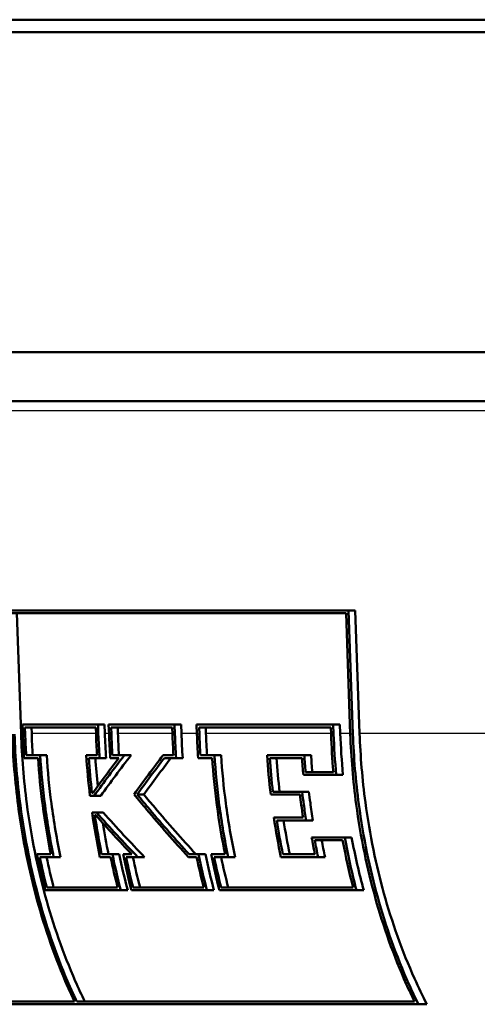
# Paper-space layout 'DF_1' of a CAD drawing. Units: millimetres. Extents: x 0 to 2100, y 0 to 4278.
# Drawn here: x 1131 to 1140, y 1486 to 1506 of the extents above; entities that cross this region are included whole.
import ezdxf

# ---------------------------------------------------------------- set-up
doc = ezdxf.new("R2010")
doc.units = ezdxf.units.MM
doc.header["$LTSCALE"] = 10
doc.layers.add('Visible Edges(ISO)', color=7, linetype='Continuous', lineweight=50)
doc.layers.add('Visible Tangent Edges(ISO)', color=7, linetype='Continuous', lineweight=25)

psp = doc.layouts.new('DF_1')

# ---------------------------------------------------------------- linework, layer by layer
at = {"layer": 'Visible Edges(ISO)'}
for p, q in [((1221.508, 1506.151), (1096.008, 1506.151)), ((1221.758, 1505.901), (1095.758, 1505.901)), ((1221.758, 1499.401), (1095.758, 1499.401)), ((1220.758, 1498.401), (1096.758, 1498.401)), ((1119.563, 1494.151), (1137.608, 1494.151)), ((1137.558, 1494.094), (1130.734, 1494.094)), ((1130.866, 1494.094), (1130.951, 1491.652)), ((1137.558, 1494.094), (1137.645, 1491.641)), ((1137.608, 1494.151), (1137.745, 1494.151)), ((1137.698, 1491.641), (1137.608, 1494.151)), ((1137.745, 1494.151), (1137.834, 1491.652)), ((1130.982, 1491.834), (1132.517, 1491.834)), ((1130.982, 1491.834), (1130.989, 1491.641)), ((1132.523, 1491.641), (1132.517, 1491.834)), ((1132.517, 1491.834), (1132.65, 1491.834)), ((1132.65, 1491.834), (1132.656, 1491.652)), ((1132.733, 1491.834), (1134.073, 1491.834)), ((1132.733, 1491.834), (1132.74, 1491.641)), ((1134.08, 1491.641), (1134.073, 1491.834)), ((1134.073, 1491.834), (1134.207, 1491.834)), ((1134.207, 1491.834), (1134.213, 1491.652)), ((1134.521, 1491.834), (1137.3, 1491.834)), ((1134.521, 1491.834), (1134.527, 1491.641)), ((1137.307, 1491.641), (1137.3, 1491.834)), ((1137.3, 1491.834), (1137.436, 1491.834)), ((1137.436, 1491.834), (1137.442, 1491.652)), ((1131.035, 1491.641), (1131.031, 1491.777)), ((1132.471, 1491.777), (1131.031, 1491.777)), ((1131.163, 1491.777), (1131.168, 1491.652)), ((1132.471, 1491.777), (1132.476, 1491.641)), ((1132.788, 1491.641), (1132.783, 1491.777)), ((1134.025, 1491.777), (1132.783, 1491.777)), ((1132.917, 1491.777), (1132.921, 1491.652)), ((1134.025, 1491.777), (1134.03, 1491.641)), ((1134.577, 1491.641), (1134.572, 1491.777)), ((1137.249, 1491.777), (1134.572, 1491.777)), ((1134.707, 1491.777), (1134.711, 1491.652)), ((1137.249, 1491.777), (1137.254, 1491.641)), ((1131.056, 1491.211), (1131.34, 1491.211)), ((1131.34, 1491.211), (1131.473, 1491.211)), ((1132.278, 1491.211), (1132.497, 1491.211)), ((1132.809, 1491.211), (1133.054, 1491.211)), ((1133.054, 1491.211), (1133.188, 1491.211)), ((1133.841, 1491.211), (1134.051, 1491.211)), ((1134.599, 1491.211), (1134.884, 1491.211)), ((1134.884, 1491.211), (1135.018, 1491.211)), ((1135.954, 1491.211), (1136.712, 1491.211)), ((1136.712, 1491.211), (1136.848, 1491.211)), ((1131.297, 1491.154), (1131.014, 1491.154)), ((1132.548, 1491.154), (1132.33, 1491.154)), ((1132.548, 1491.154), (1132.682, 1491.154)), ((1132.942, 1491.154), (1132.765, 1491.154)), ((1134.104, 1491.154), (1133.865, 1491.154)), ((1134.104, 1491.154), (1134.239, 1491.154)), ((1134.837, 1491.154), (1134.552, 1491.154)), ((1136.664, 1491.154), (1136.009, 1491.154)), ((1137.359, 1490.812), (1136.691, 1490.812)), ((1136.738, 1490.869), (1137.302, 1490.869)), ((1137.359, 1490.812), (1137.497, 1490.812)), ((1132.394, 1490.444), (1132.412, 1490.444)), ((1133.314, 1490.412), (1133.45, 1490.412)), ((1136.623, 1490.41), (1136.027, 1490.41)), ((1136.072, 1490.467), (1136.668, 1490.467)), ((1136.668, 1490.467), (1136.805, 1490.467)), ((1132.438, 1490.386), (1132.353, 1490.386)), ((1132.438, 1490.386), (1132.574, 1490.386)), ((1132.397, 1490.047), (1132.486, 1490.047)), ((1132.486, 1490.047), (1132.622, 1490.047)), ((1132.472, 1489.99), (1132.453, 1489.99)), ((1136.09, 1489.944), (1136.686, 1489.944)), ((1136.747, 1489.887), (1136.15, 1489.887)), ((1136.747, 1489.887), (1136.886, 1489.887)), ((1136.86, 1489.542), (1137.532, 1489.542)), ((1137.49, 1489.485), (1136.923, 1489.485)), ((1137.532, 1489.542), (1137.673, 1489.542)), ((1131.273, 1489.2), (1131.557, 1489.2)), ((1132.59, 1489.2), (1132.809, 1489.2)), ((1132.809, 1489.2), (1132.948, 1489.2)), ((1133.026, 1489.2), (1133.203, 1489.2)), ((1134.367, 1489.2), (1134.56, 1489.2)), ((1134.56, 1489.2), (1134.7, 1489.2)), ((1134.815, 1489.2), (1135.1, 1489.2)), ((1136.274, 1489.2), (1136.926, 1489.2)), ((1131.615, 1489.143), (1131.331, 1489.143)), ((1131.615, 1489.143), (1131.754, 1489.143)), ((1132.773, 1489.143), (1132.554, 1489.143)), ((1133.323, 1489.143), (1133.086, 1489.143)), ((1133.323, 1489.143), (1133.462, 1489.143)), ((1134.522, 1489.143), (1134.355, 1489.143)), ((1135.162, 1489.143), (1134.877, 1489.143)), ((1135.162, 1489.143), (1135.303, 1489.143)), ((1136.99, 1489.143), (1136.235, 1489.143)), ((1136.99, 1489.143), (1137.133, 1489.143)), ((1132.978, 1488.469), (1131.441, 1488.469)), ((1131.473, 1488.526), (1132.915, 1488.526)), ((1132.978, 1488.469), (1133.121, 1488.469)), ((1134.73, 1488.469), (1133.195, 1488.469)), ((1133.228, 1488.526), (1134.665, 1488.526)), ((1134.73, 1488.469), (1134.874, 1488.469)), ((1137.771, 1488.469), (1134.985, 1488.469)), ((1135.021, 1488.526), (1137.704, 1488.526)), ((1137.771, 1488.469), (1137.918, 1488.469)), ((1126.023, 1486.208), (1132.039, 1486.208)), ((1132.085, 1486.208), (1138.951, 1486.208)), ((1139.033, 1486.151), (1120.988, 1486.151)), ((1139.033, 1486.151), (1139.203, 1486.151))]:
    psp.add_line(p, q, dxfattribs=at)
for points, knots in [([(1130.773, 1491.641), (1130.789, 1491.167), (1130.829, 1490.674), (1130.981, 1489.516), (1131.117, 1488.858), (1131.435, 1487.696), (1131.647, 1487.084), (1131.944, 1486.411), (1131.991, 1486.309), (1132.039, 1486.208)], [0.0522025, 0.0522025, 0.0522025, 0.0522025, 0.1885677, 0.1885677, 0.3771354, 0.3771354, 0.5660519, 0.5660519, 0.6002295, 0.6002295, 0.6002295, 0.6002295]), ([(1132.085, 1486.208), (1132.037, 1486.309), (1131.99, 1486.411), (1131.693, 1487.085), (1131.481, 1487.696), (1131.163, 1488.858), (1131.027, 1489.516), (1130.875, 1490.674), (1130.835, 1491.167), (1130.819, 1491.641)], [5.4615953, 5.4615953, 5.4615953, 5.4615953, 5.4957928, 5.4957928, 5.684712, 5.684712, 5.8732723, 5.8732723, 6.0096302, 6.0096302, 6.0096302, 6.0096302]), ([(1130.951, 1491.652), (1130.967, 1491.187), (1131.006, 1490.703), (1131.155, 1489.568), (1131.288, 1488.923), (1131.6, 1487.784), (1131.808, 1487.184), (1132.117, 1486.483), (1132.182, 1486.344), (1132.249, 1486.208)], [0.0511789, 0.0511789, 0.0511789, 0.0511789, 0.1848616, 0.1848616, 0.3697232, 0.3697232, 0.5549397, 0.5549397, 0.6018378, 0.6018378, 0.6018378, 0.6018378]), ([(1137.645, 1491.641), (1137.662, 1491.175), (1137.702, 1490.689), (1137.855, 1489.547), (1137.991, 1488.897), (1138.312, 1487.742), (1138.528, 1487.131), (1138.838, 1486.442), (1138.894, 1486.324), (1138.951, 1486.208)], [0.0521961, 0.0521961, 0.0521961, 0.0521961, 0.1864671, 0.1864671, 0.3729341, 0.3729341, 0.5625985, 0.5625985, 0.6025085, 0.6025085, 0.6025085, 0.6025085]), ([(1139.033, 1486.151), (1138.965, 1486.285), (1138.9, 1486.423), (1138.581, 1487.132), (1138.365, 1487.743), (1138.044, 1488.898), (1137.908, 1489.547), (1137.755, 1490.689), (1137.715, 1491.175), (1137.698, 1491.641)], [5.6208664, 5.6208664, 5.6208664, 5.6208664, 5.667431, 5.667431, 5.8571035, 5.8571035, 6.043547, 6.043547, 6.1777944, 6.1777944, 6.1777944, 6.1777944]), ([(1137.834, 1491.652), (1137.851, 1491.194), (1137.89, 1490.718), (1138.04, 1489.599), (1138.173, 1488.962), (1138.488, 1487.83), (1138.7, 1487.231), (1139.032, 1486.494), (1139.116, 1486.32), (1139.203, 1486.151)], [0.0511726, 0.0511726, 0.0511726, 0.0511726, 0.1827744, 0.1827744, 0.3655489, 0.3655489, 0.5515172, 0.5515172, 0.6109694, 0.6109694, 0.6109694, 0.6109694]), ([(1131.615, 1489.143), (1131.546, 1489.481), (1131.486, 1489.833), (1131.394, 1490.529), (1131.361, 1490.873), (1131.34, 1491.211)], [5.7800521, 5.7800521, 5.7800521, 5.7800521, 5.8798194, 5.8798194, 5.9752567, 5.9752567, 5.9752567, 5.9752567]), ([(1131.473, 1491.211), (1131.494, 1490.885), (1131.526, 1490.555), (1131.618, 1489.858), (1131.681, 1489.493), (1131.754, 1489.143)], [0.0929903, 0.0929903, 0.0929903, 0.0929903, 0.1847767, 0.1847767, 0.2884491, 0.2884491, 0.2884491, 0.2884491]), ([(1135.162, 1489.143), (1135.091, 1489.484), (1135.03, 1489.84), (1134.938, 1490.536), (1134.905, 1490.876), (1134.884, 1491.211)], [5.8510556, 5.8510556, 5.8510556, 5.8510556, 5.9518895, 5.9518895, 6.0464088, 6.0464088, 6.0464088, 6.0464088]), ([(1135.018, 1491.211), (1135.039, 1490.889), (1135.071, 1490.561), (1135.164, 1489.865), (1135.228, 1489.496), (1135.303, 1489.143)], [0.092986, 0.092986, 0.092986, 0.092986, 0.1838672, 0.1838672, 0.2886038, 0.2886038, 0.2886038, 0.2886038]), ([(1131.297, 1491.154), (1131.318, 1490.834), (1131.35, 1490.51), (1131.437, 1489.853), (1131.492, 1489.521), (1131.557, 1489.2)], [0.0984077, 0.0984077, 0.0984077, 0.0984077, 0.1884827, 0.1884827, 0.2826344, 0.2826344, 0.2826344, 0.2826344]), ([(1134.837, 1491.154), (1134.859, 1490.837), (1134.89, 1490.516), (1134.977, 1489.86), (1135.034, 1489.524), (1135.1, 1489.2)], [0.0984033, 0.0984033, 0.0984033, 0.0984033, 0.1875684, 0.1875684, 0.2827663, 0.2827663, 0.2827663, 0.2827663]), ([(1133.249, 1490.415), (1133.333, 1490.313), (1133.418, 1490.21), (1133.78, 1489.78), (1134.066, 1489.456), (1134.355, 1489.143)], [0.2186377, 0.2186377, 0.2186377, 0.2186377, 0.2563271, 0.2563271, 0.3768291, 0.3768291, 0.3768291, 0.3768291]), ([(1134.367, 1489.2), (1134.095, 1489.496), (1133.827, 1489.8), (1133.482, 1490.209), (1133.398, 1490.311), (1133.314, 1490.412)], [6.6828505, 6.6828505, 6.6828505, 6.6828505, 6.7961173, 6.7961173, 6.8333819, 6.8333819, 6.8333819, 6.8333819]), ([(1133.45, 1490.412), (1133.523, 1490.324), (1133.596, 1490.235), (1133.942, 1489.826), (1134.223, 1489.508), (1134.507, 1489.2)], [0.2189916, 0.2189916, 0.2189916, 0.2189916, 0.2514699, 0.2514699, 0.3698082, 0.3698082, 0.3698082, 0.3698082]), ([(1136.623, 1490.41), (1136.631, 1490.342), (1136.64, 1490.274), (1136.66, 1490.118), (1136.673, 1490.031), (1136.686, 1489.944)], [0.16784307, 0.16784307, 0.16784307, 0.16784307, 0.18693921, 0.18693921, 0.21149465, 0.21149465, 0.21149465, 0.21149465]), ([(1136.747, 1489.887), (1136.73, 1489.993), (1136.715, 1490.099), (1136.689, 1490.293), (1136.678, 1490.38), (1136.668, 1490.467)], [5.97357998, 5.97357998, 5.97357998, 5.97357998, 6.00354868, 6.00354868, 6.02795315, 6.02795315, 6.02795315, 6.02795315]), ([(1136.805, 1490.467), (1136.814, 1490.393), (1136.823, 1490.319), (1136.849, 1490.125), (1136.867, 1490.005), (1136.886, 1489.887)], [0.16245046, 0.16245046, 0.16245046, 0.16245046, 0.18324273, 0.18324273, 0.21687641, 0.21687641, 0.21687641, 0.21687641])]:
    psp.add_open_spline(points, degree=3, knots=knots, dxfattribs=at)
for points in [[(1130.989, 1491.641), (1130.995, 1491.481), (1131.003, 1491.318), (1131.014, 1491.154)], [(1131.056, 1491.211), (1131.047, 1491.356), (1131.04, 1491.499), (1131.035, 1491.641)], [(1131.168, 1491.652), (1131.173, 1491.506), (1131.18, 1491.359), (1131.189, 1491.211)], [(1132.476, 1491.641), (1132.48, 1491.499), (1132.487, 1491.356), (1132.497, 1491.211)], [(1132.548, 1491.154), (1132.537, 1491.318), (1132.529, 1491.481), (1132.523, 1491.641)], [(1132.656, 1491.652), (1132.662, 1491.488), (1132.67, 1491.321), (1132.682, 1491.154)], [(1132.74, 1491.641), (1132.746, 1491.481), (1132.754, 1491.318), (1132.765, 1491.154)], [(1132.809, 1491.211), (1132.8, 1491.356), (1132.793, 1491.499), (1132.788, 1491.641)], [(1132.921, 1491.652), (1132.926, 1491.506), (1132.933, 1491.359), (1132.943, 1491.211)], [(1134.03, 1491.641), (1134.035, 1491.499), (1134.042, 1491.356), (1134.051, 1491.211)], [(1134.104, 1491.154), (1134.093, 1491.318), (1134.085, 1491.481), (1134.08, 1491.641)], [(1134.213, 1491.652), (1134.219, 1491.488), (1134.227, 1491.321), (1134.239, 1491.154)], [(1134.527, 1491.641), (1134.533, 1491.481), (1134.541, 1491.318), (1134.552, 1491.154)], [(1134.599, 1491.211), (1134.589, 1491.356), (1134.582, 1491.499), (1134.577, 1491.641)], [(1134.711, 1491.652), (1134.716, 1491.506), (1134.724, 1491.359), (1134.733, 1491.211)], [(1137.254, 1491.641), (1137.263, 1491.388), (1137.279, 1491.129), (1137.302, 1490.869)], [(1137.359, 1490.812), (1137.334, 1491.091), (1137.316, 1491.369), (1137.307, 1491.641)], [(1137.442, 1491.652), (1137.452, 1491.377), (1137.47, 1491.095), (1137.497, 1490.812)], [(1132.278, 1491.211), (1132.296, 1490.938), (1132.32, 1490.662), (1132.353, 1490.386)], [(1132.438, 1490.386), (1132.636, 1490.663), (1132.843, 1490.94), (1133.054, 1491.211)], [(1133.188, 1491.211), (1132.977, 1490.94), (1132.771, 1490.663), (1132.574, 1490.386)], [(1133.841, 1491.211), (1133.638, 1490.949), (1133.439, 1490.683), (1133.249, 1490.415)], [(1135.954, 1491.211), (1135.971, 1490.946), (1135.996, 1490.677), (1136.027, 1490.41)], [(1136.738, 1490.869), (1136.728, 1490.983), (1136.719, 1491.097), (1136.712, 1491.211)], [(1136.848, 1491.211), (1136.855, 1491.097), (1136.864, 1490.983), (1136.874, 1490.869)], [(1132.394, 1490.444), (1132.367, 1490.681), (1132.345, 1490.918), (1132.33, 1491.154)], [(1132.942, 1491.154), (1132.76, 1490.92), (1132.583, 1490.682), (1132.412, 1490.444)], [(1132.463, 1491.154), (1132.476, 1490.965), (1132.493, 1490.774), (1132.513, 1490.584)], [(1133.314, 1490.412), (1133.492, 1490.661), (1133.677, 1490.909), (1133.865, 1491.154)], [(1134, 1491.154), (1133.811, 1490.909), (1133.627, 1490.661), (1133.45, 1490.412)], [(1136.072, 1490.467), (1136.046, 1490.696), (1136.025, 1490.926), (1136.009, 1491.154)], [(1136.145, 1491.154), (1136.161, 1490.926), (1136.182, 1490.696), (1136.209, 1490.467)], [(1136.664, 1491.154), (1136.671, 1491.04), (1136.68, 1490.926), (1136.691, 1490.812)], [(1132.397, 1490.047), (1132.441, 1489.74), (1132.494, 1489.436), (1132.554, 1489.143)], [(1133.323, 1489.143), (1133.039, 1489.437), (1132.758, 1489.741), (1132.486, 1490.047)], [(1132.622, 1490.047), (1132.895, 1489.74), (1133.177, 1489.437), (1133.462, 1489.143)], [(1132.59, 1489.2), (1132.538, 1489.457), (1132.492, 1489.722), (1132.453, 1489.99)], [(1132.472, 1489.99), (1132.711, 1489.723), (1132.955, 1489.458), (1133.203, 1489.2)], [(1132.613, 1489.833), (1132.648, 1489.618), (1132.687, 1489.407), (1132.729, 1489.2)], [(1136.09, 1489.944), (1136.131, 1489.672), (1136.18, 1489.403), (1136.235, 1489.143)], [(1136.274, 1489.2), (1136.228, 1489.424), (1136.186, 1489.654), (1136.15, 1489.887)], [(1136.289, 1489.887), (1136.326, 1489.654), (1136.368, 1489.424), (1136.415, 1489.2)], [(1136.86, 1489.542), (1136.881, 1489.427), (1136.903, 1489.313), (1136.926, 1489.2)], [(1136.99, 1489.143), (1136.967, 1489.256), (1136.944, 1489.37), (1136.923, 1489.485)], [(1137.063, 1489.485), (1137.085, 1489.37), (1137.108, 1489.256), (1137.133, 1489.143)], [(1137.49, 1489.485), (1137.552, 1489.152), (1137.625, 1488.83), (1137.704, 1488.526)], [(1137.771, 1488.469), (1137.682, 1488.806), (1137.6, 1489.168), (1137.532, 1489.542)], [(1137.673, 1489.542), (1137.743, 1489.167), (1137.826, 1488.805), (1137.918, 1488.469)], [(1131.273, 1489.2), (1131.324, 1488.948), (1131.381, 1488.703), (1131.441, 1488.469)], [(1132.978, 1488.469), (1132.917, 1488.703), (1132.86, 1488.948), (1132.809, 1489.2)], [(1132.948, 1489.2), (1133.001, 1488.947), (1133.059, 1488.702), (1133.121, 1488.469)], [(1133.026, 1489.2), (1133.077, 1488.948), (1133.134, 1488.703), (1133.195, 1488.469)], [(1134.73, 1488.469), (1134.669, 1488.703), (1134.611, 1488.948), (1134.56, 1489.2)], [(1134.7, 1489.2), (1134.753, 1488.947), (1134.811, 1488.702), (1134.874, 1488.469)], [(1134.815, 1489.2), (1134.867, 1488.948), (1134.924, 1488.703), (1134.985, 1488.469)], [(1131.473, 1488.526), (1131.423, 1488.725), (1131.375, 1488.931), (1131.331, 1489.143)], [(1131.47, 1489.143), (1131.515, 1488.931), (1131.564, 1488.724), (1131.615, 1488.526)], [(1132.773, 1489.143), (1132.817, 1488.931), (1132.864, 1488.725), (1132.915, 1488.526)], [(1133.228, 1488.526), (1133.177, 1488.725), (1133.13, 1488.931), (1133.086, 1489.143)], [(1133.225, 1489.143), (1133.27, 1488.931), (1133.319, 1488.724), (1133.371, 1488.526)], [(1134.522, 1489.143), (1134.566, 1488.931), (1134.614, 1488.725), (1134.665, 1488.526)], [(1135.021, 1488.526), (1134.969, 1488.725), (1134.921, 1488.931), (1134.877, 1489.143)], [(1135.018, 1489.143), (1135.063, 1488.931), (1135.112, 1488.724), (1135.164, 1488.526)]]:
    psp.add_open_spline(points, degree=3, dxfattribs=at)
at = {"layer": 'Visible Tangent Edges(ISO)'}
for p, q in [((1206.081, 1498.204), (1111.435, 1498.204)), ((1130.989, 1491.652), (1130.951, 1491.652)), ((1131.035, 1491.641), (1130.989, 1491.641)), ((1132.475, 1491.652), (1131.168, 1491.652)), ((1132.523, 1491.641), (1132.476, 1491.641)), ((1132.74, 1491.652), (1132.656, 1491.652)), ((1132.788, 1491.641), (1132.74, 1491.641)), ((1134.03, 1491.652), (1132.921, 1491.652)), ((1134.08, 1491.641), (1134.03, 1491.641)), ((1134.527, 1491.652), (1134.213, 1491.652)), ((1134.577, 1491.641), (1134.527, 1491.641)), ((1137.254, 1491.652), (1134.711, 1491.652)), ((1137.307, 1491.641), (1137.254, 1491.641)), ((1137.645, 1491.652), (1137.442, 1491.652)), ((1137.698, 1491.641), (1137.645, 1491.641)), ((1205.737, 1491.652), (1137.834, 1491.652))]:
    psp.add_line(p, q, dxfattribs=at)

doc.saveas('drawing.dxf')
